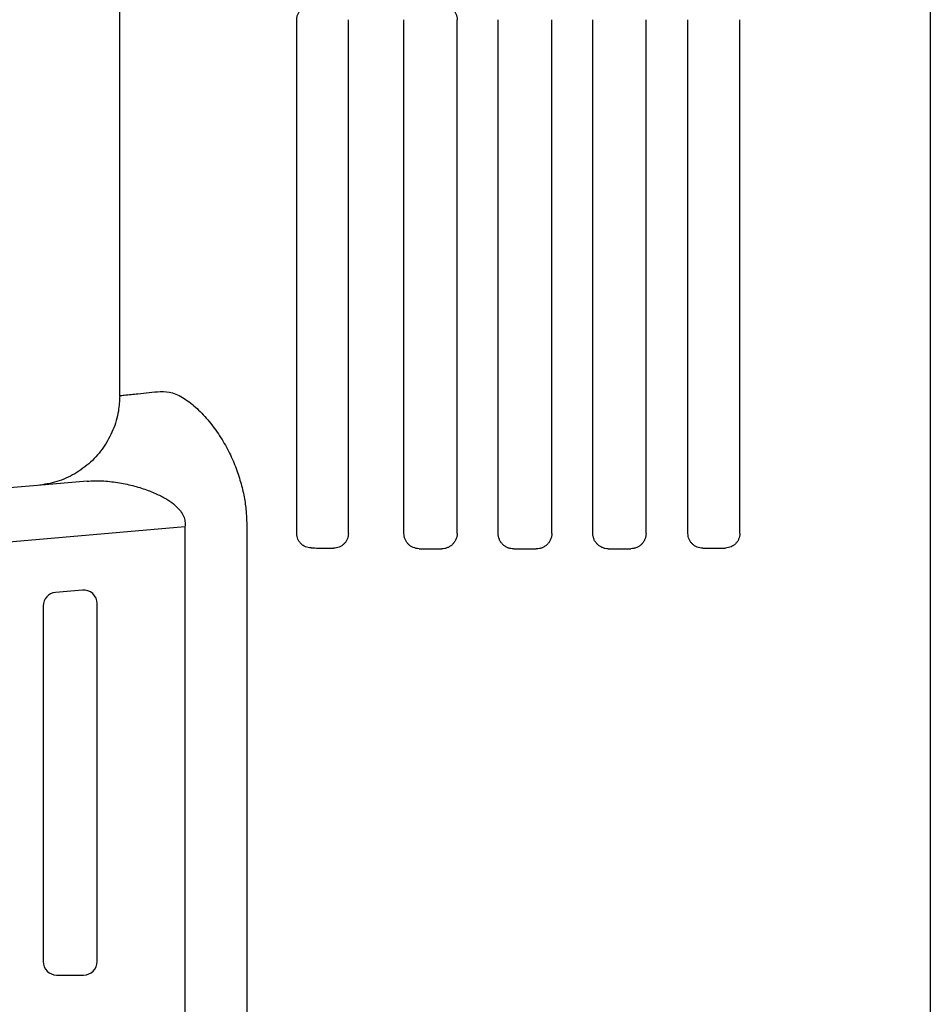
# Model space of a CAD drawing. Units: inches. Extents: x 230.5 to 302.1, y -103.9 to -44.6.
# Drawn here: x 279.8 to 280.8, y -46.9 to -45.8 of the extents above; entities that cross this region are included whole.
import ezdxf

# ---------------------------------------------------------------- set-up
doc = ezdxf.new("R2010")
doc.units = ezdxf.units.IN
doc.header["$MEASUREMENT"] = 0
for name, color, linetype in [('HI Deatil 1', 2, 'Continuous'), ('HI Deatil 2', 1, 'Continuous'), ('HI Detail 3', 249, 'Continuous')]:
    doc.layers.add(name, color=color, linetype=linetype)

msp = doc.modelspace()

# ---------------------------------------------------------------- linework, layer by layer
at = {"layer": 'HI Deatil 1'}
for p, q in [((279.9296, -46.2045), (279.9296, -45.4023)), ((280.8296, -47.3823), (280.8296, -45.4023)), ((279.8384, -46.3041), (279.0248, -46.3753))]:
    msp.add_line(p, q, dxfattribs=at)
msp.add_spline([(279.9296, -46.2045), (279.9281, -46.2215), (279.9221, -46.2425), (279.9116, -46.2616), (279.8973, -46.2781), (279.8797, -46.291), (279.8598, -46.2998), (279.8384, -46.3041)], degree=3, dxfattribs=at)
at = {"layer": 'HI Deatil 2'}
for p, q in [((279.8934, -46.2993), (279.8384, -46.3041)), ((280.0021, -46.35), (279.03, -46.4351)), ((280.0021, -46.35), (280.0021, -47.3823)), ((280.0707, -46.35), (280.0707, -47.3823))]:
    msp.add_line(p, q, dxfattribs=at)
for points in [[(279.9296, -46.2045), (279.9347, -46.2039), (279.9498, -46.2023), (279.9747, -46.1997)], [(279.9747, -46.1997), (279.9883, -46.2014), (280.0028, -46.2087), (280.0172, -46.2204), (280.0305, -46.235), (280.0419, -46.2511), (280.0515, -46.2681), (280.0589, -46.2853), (280.0644, -46.3024), (280.0681, -46.3188), (280.0701, -46.3347), (280.0707, -46.35)], [(279.8934, -46.2993), (279.9099, -46.299), (279.9272, -46.3008), (279.9441, -46.3043), (279.9594, -46.309), (279.9724, -46.3143), (279.9831, -46.3202), (279.9913, -46.3262), (279.997, -46.3323), (280.0005, -46.3383), (280.0021, -46.3442), (280.0021, -46.35)]]:
    msp.add_spline(points, degree=3, dxfattribs=at)
at = {"layer": 'HI Detail 3'}
for p, q in [((280.1262, -46.3573), (280.1262, -45.7873)), ((280.1836, -46.3573), (280.1836, -45.7873)), ((280.2452, -46.3573), (280.2452, -45.7873)), ((280.3042, -46.3573), (280.3042, -45.7873)), ((280.3498, -46.3573), (280.3498, -45.7873)), ((280.4093, -46.3573), (280.4093, -45.7873)), ((280.4549, -46.3573), (280.4549, -45.7873)), ((280.514, -46.3573), (280.514, -45.7873)), ((280.5605, -46.3573), (280.5605, -45.7873)), ((280.6182, -46.3573), (280.6182, -45.7873)), ((279.8883, -46.4202), (279.8583, -46.4228)), ((279.8446, -46.4378), (279.8446, -46.8323)), ((279.9046, -46.8323), (279.9046, -46.4351)), ((279.8596, -46.8473), (279.8896, -46.8473))]:
    msp.add_line(p, q, dxfattribs=at)
for centre, start, end in [((279.8896, -46.4351), 0, 95), ((279.8596, -46.4378), 95, 180), ((279.8596, -46.8323), 180, 270), ((279.8896, -46.8323), 270, 0)]:
    msp.add_arc(centre, 0.015, start, end, dxfattribs=at)
for points in [[(280.1262, -45.7873), (280.1265, -45.7839), (280.1276, -45.7807), (280.1292, -45.7779), (280.1313, -45.7755), (280.1337, -45.7737), (280.1363, -45.7723), (280.1391, -45.7715), (280.1421, -45.7712)], [(280.2871, -45.7702), (280.2904, -45.7705), (280.2936, -45.7715), (280.2966, -45.773), (280.2992, -45.7752), (280.3013, -45.7777), (280.3029, -45.7807), (280.3039, -45.7839), (280.3042, -45.7873)], [(280.1421, -46.3734), (280.1388, -46.373), (280.1358, -46.372), (280.1332, -46.3706), (280.1309, -46.3687), (280.129, -46.3664), (280.1275, -46.3636), (280.1265, -46.3606), (280.1262, -46.3573)], [(280.1836, -46.3573), (280.1832, -46.3606), (280.1822, -46.3638), (280.1806, -46.3666), (280.1786, -46.369), (280.1761, -46.371), (280.1734, -46.3724), (280.1704, -46.3733), (280.1671, -46.3736)], [(280.2621, -46.3743), (280.2587, -46.3739), (280.2556, -46.3729), (280.2526, -46.3714), (280.2501, -46.3693), (280.248, -46.3667), (280.2465, -46.3638), (280.2455, -46.3606), (280.2452, -46.3573)], [(280.3042, -46.3573), (280.3039, -46.3606), (280.3029, -46.3639), (280.3013, -46.3668), (280.2992, -46.3694), (280.2966, -46.3715), (280.2936, -46.3731), (280.2904, -46.3741), (280.2871, -46.3744)], [(280.3671, -46.3745), (280.3637, -46.3742), (280.3605, -46.3732), (280.3575, -46.3716), (280.3549, -46.3695), (280.3527, -46.3669), (280.3511, -46.3639), (280.3502, -46.3607), (280.3498, -46.3573)], [(280.4093, -46.3573), (280.409, -46.3606), (280.408, -46.3639), (280.4064, -46.3669), (280.4043, -46.3695), (280.4017, -46.3716), (280.3987, -46.3732), (280.3955, -46.3742), (280.3921, -46.3745)], [(280.4721, -46.3744), (280.4687, -46.3741), (280.4655, -46.3731), (280.4626, -46.3715), (280.46, -46.3694), (280.4578, -46.3668), (280.4562, -46.3639), (280.4553, -46.3606), (280.4549, -46.3573)], [(280.514, -46.3573), (280.5137, -46.3606), (280.5127, -46.3638), (280.5111, -46.3668), (280.509, -46.3693), (280.5065, -46.3714), (280.5036, -46.3729), (280.5004, -46.3739), (280.4971, -46.3743)], [(280.5771, -46.3738), (280.5738, -46.3734), (280.5707, -46.3725), (280.5679, -46.371), (280.5654, -46.369), (280.5634, -46.3666), (280.5618, -46.3637), (280.5608, -46.3606), (280.5605, -46.3573)], [(280.6182, -46.3573), (280.6178, -46.3606), (280.6168, -46.3637), (280.6153, -46.3665), (280.6133, -46.3688), (280.611, -46.3708), (280.6083, -46.3722), (280.6054, -46.3731), (280.6021, -46.3735)], [(280.1421, -46.3734), (280.1503, -46.3735), (280.1586, -46.3735), (280.1671, -46.3736)], [(280.2621, -46.3743), (280.2704, -46.3743), (280.2787, -46.3743), (280.2871, -46.3744)], [(280.3671, -46.3745), (280.3754, -46.3745), (280.3837, -46.3745), (280.3921, -46.3745)], [(280.4721, -46.3744), (280.4804, -46.3743), (280.4888, -46.3743), (280.4971, -46.3743)], [(280.5771, -46.3738), (280.5855, -46.3737), (280.5938, -46.3736), (280.6021, -46.3735)]]:
    msp.add_spline(points, degree=3, dxfattribs=at)

doc.saveas('drawing.dxf')
